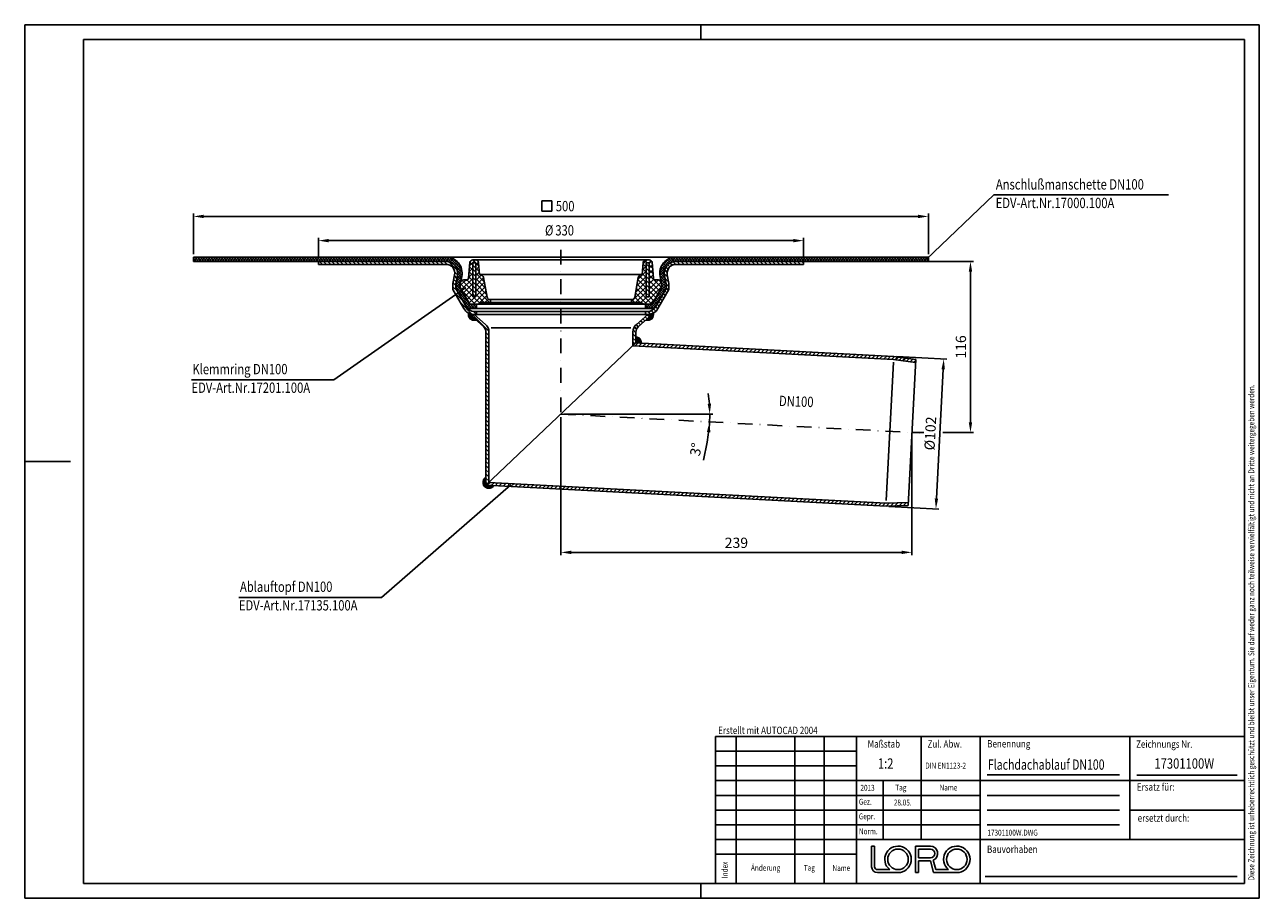
# Model space of a CAD drawing. Extents: x 0 to 840, y 0 to 594.
import ezdxf
from ezdxf.enums import TextEntityAlignment as Align

# ---------------------------------------------------------------- set-up
doc = ezdxf.new("R2010")
doc.units = 0
doc.header["$LTSCALE"] = 20
doc.header["$MEASUREMENT"] = 0
doc.linetypes.add('STRICHPUNKT', pattern=[1, 0.5, -0.25, 0, -0.25])
for name, color, linetype in [('BEM', 7, 'Continuous'), ('HILF', 2, 'Continuous'), ('MITTEL', 2, 'STRICHPUNKT'), ('SCHRAFF', 7, 'Continuous'), ('STEMPEL', 3, 'Continuous'), ('TEXT', 7, 'Continuous'), ('VOLL', 1, 'Continuous')]:
    doc.layers.add(name, color=color, linetype=linetype)
doc.styles.add('GREEKS', font='SIMPLEX.shx', dxfattribs={"width": 0.8})
doc.styles.get("Standard").update_dxf_attribs({"font": 'simplex.shx', "width": 0.8})
doc.dimstyles.get("Standard").update_dxf_attribs({"dimtxt": 0.18, "dimasz": 0.18, "dimexe": 0.18, "dimexo": 0.0625, "dimgap": 0.09, "dimtad": 0, "dimtih": 1, "dimtoh": 1, "dimdec": 4, "dimzin": 0, "dimdsep": 46, "dimtxsty": 'Standard', "dimcen": 0.09, "dimadec": 0, "dimazin": 0, "dimtfac": 1, "dimtdec": 4, "dimtofl": 0, "dimtmove": 0, "dimatfit": 3, "dimfxl": 0, "dimtolj": 1, "dimtzin": 0, "dimarcsym": 0})
pattern_1 = [(135, (0, 0), (-1.4142136, -1.4142136), [])]
pattern_2 = [(0, (0, 0), (0, 0.1), [])]

# ---------------------------------------------------------------- blocks, each defined once
blk = doc.blocks.new('*D2')
at = {"color": 0, "linetype": 'ByBlock', "transparency": 16777216}
for p, q in [((114.85, 437.99), (114.85, 465.64)), ((121.85, 463.64), (607.85, 463.64)), ((614.85, 437.99), (614.85, 465.64))]:
    blk.add_line(p, q, dxfattribs=at)
for points in [[(121.85, 464.8), (121.85, 462.47), (114.85, 463.64)], [(607.85, 464.8), (607.85, 462.47), (614.85, 463.64)]]:
    blk.add_solid(points, dxfattribs=at)
at = {"layer": 'DEFPOINTS', "color": 0, "linetype": 'ByBlock', "transparency": 16777216}
for p in [(614.85, 463.64), (114.85, 435.99), (614.85, 435.99)]:
    blk.add_point(p, dxfattribs=at)
at = {"color": 1, "linetype": 'ByBlock', "transparency": 16777216, "style": 'GREEKS', "width": 0.8}
blk.add_text('500', height=7, dxfattribs=at).set_placement((367.72, 470.64), align=Align.MIDDLE_CENTER)
blk = doc.blocks.new('*D1')
at = {"color": 0, "linetype": 'ByBlock', "transparency": 16777216}
for p, q in [((199.85, 434.99), (199.85, 449.18)), ((206.85, 447.18), (522.85, 447.18)), ((529.85, 434.99), (529.85, 449.18))]:
    blk.add_line(p, q, dxfattribs=at)
for points in [[(206.85, 448.35), (206.85, 446.01), (199.85, 447.18)], [(522.85, 448.35), (522.85, 446.01), (529.85, 447.18)]]:
    blk.add_solid(points, dxfattribs=at)
at = {"layer": 'DEFPOINTS', "color": 0, "linetype": 'ByBlock', "transparency": 16777216}
for p in [(529.85, 447.18), (199.85, 432.99), (529.85, 432.99)]:
    blk.add_point(p, dxfattribs=at)
at = {"color": 1, "linetype": 'ByBlock', "transparency": 16777216, "style": 'GREEKS', "width": 0.8}
for s, p in [('%%c', (356.85, 454.18)), ('330', (367.38, 454.18))]:
    blk.add_text(s, height=7, dxfattribs=at).set_placement(p, align=Align.MIDDLE_CENTER)
blk = doc.blocks.new('LOGO')
for p, q in [((2.6, -4.77), (2.6, -11.77)), ((3.6, -4.77), (2.6, -4.77)), ((3.6, -4.77), (3.6, -11.77)), ((17.6, -4.77), (17.6, -13.77)), ((22.6, -4.77), (17.6, -4.77)), ((22.6, -5.77), (18.6, -5.77)), ((18.6, -5.77), (18.6, -8.77)), ((22.6, -8.77), (18.6, -8.77)), ((22.6, -9.77), (18.6, -9.77)), ((18.6, -9.77), (18.6, -13.77)), ((22.6, -9.77), (23.67, -13.77)), ((23.57, -9.51), (24.44, -12.77)), ((8.77, -12.77), (4.6, -12.77)), ((11.6, -13.77), (4.6, -13.77)), ((18.6, -13.77), (17.6, -13.77)), ((31.6, -13.77), (23.67, -13.77)), ((28.77, -12.77), (24.44, -12.77))]:
    blk.add_line(p, q)
for centre in [(11.6, -9.27), (31.6, -9.27)]:
    blk.add_circle(centre, 3.5)
for centre, radius, start, end in [((11.6, -9.27), 4.5, 270, 231.0576), ((22.6, -7.27), 2.5, 270, 270), ((22.6, -7.27), 2.5, 293.1162, 90), ((22.6, -7.27), 1.5, 270, 90), ((31.6, -9.27), 4.5, 270, 231.0576), ((4.6, -11.77), 2, 180, 270), ((4.6, -11.77), 1, 180, 270)]:
    blk.add_arc(centre, radius, start, end)
blk = doc.blocks.new('*D3')
at = {"layer": 'BEM', "color": 0, "lineweight": -2, "transparency": 16777216}
for p, q in [((593.38, 368.34), (627.31, 366.56)), ((620.34, 271.8), (624.94, 359.67)), ((588.04, 266.48), (621.97, 264.7))]:
    blk.add_line(p, q, dxfattribs=at)
at = {"layer": 'BEM', "color": 0, "transparency": 16777216}
for points in [[(623.78, 359.74), (626.11, 359.61), (625.31, 366.66)], [(619.17, 271.86), (621.5, 271.73), (619.97, 264.8)]]:
    blk.add_solid(points, dxfattribs=at)
at = {"layer": 'DEFPOINTS', "color": 0, "transparency": 16777216}
for p in [(591.38, 368.44), (625.31, 366.66), (586.04, 266.58)]:
    blk.add_point(p, dxfattribs=at)
at = {"layer": 'BEM', "color": 1, "transparency": 16777216, "insert": (616.15, 316.08), "char_height": 7, "attachment_point": 5, "rotation": 87}
blk.add_mtext('\\A1;%%C102', dxfattribs=at)
blk = doc.blocks.new('*D4')
at = {"layer": 'BEM', "color": 0, "lineweight": -2, "transparency": 16777216}
for p, q in [((366.85, 329.24), (468.08, 329.24)), ((464.25, 310.05), (461.89, 297.88))]:
    blk.add_line(p, q, dxfattribs=at)
for start, end in [(3.96273, 7.92545), (357, 360), (349.0698, 357), (349.07455, 353.03727)]:
    blk.add_arc((364.85, 329.24), 101.23, start, end, dxfattribs=at)
at = {"layer": 'BEM', "color": 0, "transparency": 16777216}
for points in [[(467.01, 336.28), (464.67, 336.2), (466.08, 329.24)], [(464.17, 317.07), (466.5, 316.87), (465.94, 323.95)]]:
    blk.add_solid(points, dxfattribs=at)
at = {"layer": 'DEFPOINTS', "color": 0, "transparency": 16777216}
for p in [(347.47, 329.24), (362.85, 329.24), (364.85, 329.24), (466.07, 327.48), (608.6, 316.47)]:
    blk.add_point(p, dxfattribs=at)
at = {"layer": 'BEM', "color": 1, "transparency": 16777216, "insert": (456.69, 305.2), "char_height": 7, "attachment_point": 5, "rotation": 79.0698}
blk.add_mtext('\\A1;3°', dxfattribs=at)
blk = doc.blocks.new('*D5')
at = {"layer": 'BEM', "color": 0, "lineweight": -2, "transparency": 16777216}
for p, q in [((531.85, 432.99), (645.48, 432.99)), ((643.48, 425.99), (643.48, 323.73)), ((624.69, 316.73), (645.48, 316.73))]:
    blk.add_line(p, q, dxfattribs=at)
at = {"layer": 'BEM', "color": 0, "transparency": 16777216}
for points in [[(642.32, 425.99), (644.65, 425.99), (643.48, 432.99)], [(642.32, 323.73), (644.65, 323.73), (643.48, 316.73)]]:
    blk.add_solid(points, dxfattribs=at)
at = {"layer": 'DEFPOINTS', "color": 0, "transparency": 16777216}
for p in [(529.85, 432.99), (622.69, 316.73), (643.48, 316.73)]:
    blk.add_point(p, dxfattribs=at)
at = {"layer": 'BEM', "color": 1, "transparency": 16777216, "insert": (636.98, 374.86), "char_height": 7, "attachment_point": 5, "rotation": 90}
blk.add_mtext('\\A1;116', dxfattribs=at)
blk = doc.blocks.new('*D6')
at = {"layer": 'BEM', "color": 0, "lineweight": -2, "transparency": 16777216}
for p, q in [((364.85, 327.24), (364.85, 233.21)), ((603.61, 314.73), (603.61, 233.21)), ((371.85, 235.21), (596.61, 235.21))]:
    blk.add_line(p, q, dxfattribs=at)
at = {"layer": 'BEM', "color": 0, "transparency": 16777216}
for points in [[(371.85, 236.37), (371.85, 234.04), (364.85, 235.21)], [(596.61, 236.37), (596.61, 234.04), (603.61, 235.21)]]:
    blk.add_solid(points, dxfattribs=at)
at = {"layer": 'DEFPOINTS', "color": 0, "transparency": 16777216}
for p in [(364.85, 329.24), (603.61, 316.73), (603.61, 235.21)]:
    blk.add_point(p, dxfattribs=at)
at = {"layer": 'BEM', "color": 1, "transparency": 16777216, "insert": (484.23, 241.71), "char_height": 7, "attachment_point": 5}
blk.add_mtext('\\A1;239', dxfattribs=at)

msp = doc.modelspace()

# ---------------------------------------------------------------- hatches: boundary and pattern name
at = {"layer": 'SCHRAFF'}
h = msp.add_hatch(dxfattribs=at)
h.set_pattern_fill('NET', color=256, scale=10, angle=45, style=0)
h.paths.add_polyline_path([(614.85136, 435.98651), (443.103, 435.98651, 0.471630619), (432.3051, 422.88761), (433.35136, 417.50506), (433.35136, 415.32626), (426.85136, 404.06793), (422.35136, 404.06793), (422.35136, 401.06793), (428.46125, 401.06793, 0.04705184), (429.11376, 401.98651), (436.35136, 414.52241), (436.35136, 417.79393), (435.24998, 423.46004, -0.471630619), (443.103, 432.98651), (614.85136, 432.98651)])
h.paths.add_polyline_path([(286.59972, 435.98651), (114.85136, 435.98651), (114.85136, 432.98651), (286.59972, 432.98651, -0.471630619), (294.45274, 423.46004), (293.35136, 417.79393), (293.35136, 414.52241), (300.58896, 401.98651, 0.04705184), (301.24147, 401.06793), (307.35136, 401.06793), (307.35136, 404.06793), (302.85136, 404.06793), (296.35136, 415.32626), (296.35136, 417.50506), (297.39762, 422.88761, 0.471630619)])
h = msp.add_hatch(dxfattribs=at)
h.set_pattern_fill('_USER', color=256, scale=2, angle=135, style=0, pattern_type=0)
h.set_pattern_definition(pattern_1)
h.paths.add_polyline_path([(529.85136, 432.98651), (443.103, 432.98651, 0.471630619), (435.24998, 423.46004), (436.35136, 417.79393), (436.35136, 414.52241), (429.11376, 401.98651, -0.267949192), (423.9176, 398.98651), (422.35136, 398.98651), (422.35136, 396.98651), (423.9176, 396.98651, 0.267949192), (430.84581, 400.98651), (438.35136, 413.98651), (438.35136, 417.98651), (437.21323, 423.84166, -0.471630619), (443.103, 430.98651), (529.85136, 430.98651)])
h.paths.add_polyline_path([(286.59972, 432.98651), (199.85136, 432.98651), (199.85136, 430.98651), (286.59972, 430.98651, -0.471630619), (292.48948, 423.84166), (291.35136, 417.98651), (291.35136, 413.98651), (298.85691, 400.98651, 0.270182208), (305.85175, 396.98679), (305.85136, 396.98651), (307.35136, 396.98651), (307.35136, 398.98651), (305.78512, 398.98651, -0.267949192), (300.58896, 401.98651), (293.35136, 414.52241), (293.35136, 417.79393), (294.45274, 423.46004, 0.471630619)])
h = msp.add_hatch(dxfattribs=at)
h.set_pattern_fill('NET', color=256, scale=20, angle=45, style=0)
h.paths.add_polyline_path([(433.35136, 415.32626), (433.35136, 417.50506), (432.98542, 419.38766), (432.40223, 419.93652, 0.321624465), (429.51312, 420.32223, -0.328987766), (428.33833, 420.49502, -0.177278632), (427.75492, 421.74014), (426.83611, 432.24224, 0.388878732), (424.84372, 434.06793), (422.859, 434.06793, 0.388878732), (420.86661, 432.24224), (420.15145, 424.06793), (419.94667, 424.06793, 0.363970234), (417.48465, 422.00205), (415.14278, 408.72063, -0.363970234), (413.17316, 407.06793), (412.85136, 407.06793), (412.85136, 405.06793), (419.35136, 405.06793), (421.08341, 404.06793), (426.85136, 404.06793)])
h.paths.add_polyline_path([(422.85136, 432.06793), (424.85136, 432.06793), (424.85136, 409.06793), (422.85136, 409.06793)], flags=16)
h.paths.add_polyline_path([(312.21807, 422.00205, 0.363970234), (309.75605, 424.06793), (309.55127, 424.06793), (308.83611, 432.24224, 0.388878732), (306.84372, 434.06793), (304.859, 434.06793, 0.388878732), (302.86661, 432.24224), (301.9478, 421.74014, -0.177278632), (301.36439, 420.49502, -0.328987766), (300.1896, 420.32223, 0.321624465), (297.30049, 419.93652), (296.7173, 419.38766), (296.35136, 417.50506), (296.35136, 415.32626), (302.85136, 404.06793), (308.61931, 404.06793), (310.35136, 405.06793), (316.85136, 405.06793), (316.85136, 407.06793), (316.52956, 407.06793, -0.363970234), (314.55994, 408.72063)])
h.paths.add_polyline_path([(306.85136, 409.06793), (304.85136, 409.06793), (304.85136, 432.06793), (306.85136, 432.06793)], flags=16)
h = msp.add_hatch(dxfattribs=at)
h.set_pattern_fill('_USER', color=256, scale=2, angle=135, style=0, pattern_type=0)
h.set_pattern_definition(pattern_1)
h.paths.add_polyline_path([(424.85136, 432.06793), (422.85136, 432.06793), (422.85136, 409.06793), (424.85136, 409.06793)])
h.paths.add_polyline_path([(306.85136, 432.06793), (304.85136, 432.06793), (304.85136, 409.06793), (306.85136, 409.06793)])
h = msp.add_hatch(dxfattribs=at)
h.set_pattern_fill('_USER', color=256, scale=0.1, style=0, pattern_type=0)
h.set_pattern_definition(pattern_2)
h.paths.add_polyline_path([(427.73243, 397.95465, -0.124911504), (423.9176, 396.98651), (425.23635, 395.48288), (422.61377, 393.18278, 0.589218361)])
h.paths.add_polyline_path([(304.46637, 395.48288), (305.78512, 396.98651, -0.124911504), (301.97029, 397.95465, 0.589218361), (307.08894, 393.18278)])
h = msp.add_hatch(dxfattribs=at)
h.set_pattern_fill('_USER', color=256, scale=2, angle=135, pattern_type=0)
h.set_pattern_definition(pattern_1)
h.paths.add_polyline_path([(315.85136, 384.98651, 0.215970003), (313.46697, 390.24922), (305.78512, 396.98651), (304.46637, 395.48288), (312.14822, 388.74559, -0.215970003), (313.85136, 384.98651), (313.85136, 280.84775), (315.85136, 282.74568)])
h.paths.add_polyline_path([(415.85136, 384.98651, -0.215970003), (417.5545, 388.74559), (425.23635, 395.48288), (423.9176, 396.98651), (416.23575, 390.24922, 0.215970003), (413.85136, 384.98651), (413.85136, 375.74421), (415.85136, 377.64214)])
h = msp.add_hatch(dxfattribs=at)
h.set_pattern_fill('_USER', color=256, scale=0.1, pattern_type=0)
h.set_pattern_definition(pattern_2)
h.paths.add_polyline_path([(415.85136, 381.64214), (415.85136, 377.64214), (419.84588, 377.43279, 0.429633906)])
h.paths.add_polyline_path([(313.85136, 286.20978, 1.268493953), (319.20604, 280.56713), (313.85136, 280.84775)])
h = msp.add_hatch(dxfattribs=at)
h.set_pattern_fill('_USER', color=256, scale=2, angle=45, pattern_type=0)
h.set_pattern_definition([(45, (0, 0), (-1.4142136, 1.4142136), [])])
h.paths.add_polyline_path([(415.85136, 377.64214), (413.85136, 375.74421), (591.19065, 366.45025), (606.10141, 364.35468), (606.20649, 366.35957), (591.38253, 368.44294)])
h.paths.add_polyline_path([(364.85136, 280.1777), (364.85136, 278.17496), (586.04426, 266.58273), (601.00478, 267.10516), (601.10985, 269.11005), (586.06173, 268.58456)])
h.paths.add_polyline_path([(364.85136, 280.1777), (315.85136, 282.74568), (313.85136, 280.84775), (364.85136, 278.17496)])

# ---------------------------------------------------------------- linework, layer by layer
at = {"layer": 'BEM', "color": 1}
for p, q in [((351.74907, 474.13812), (358.74907, 474.13812)), ((351.74907, 467.13812), (351.74907, 474.13812)), ((358.74907, 474.13812), (358.74907, 467.13812)), ((358.74907, 467.13812), (351.74907, 467.13812))]:
    msp.add_line(p, q, dxfattribs=at)
at = {"layer": 'BEM'}
msp.add_line((603.60563, 316.73236), (611.78512, 316.73236), dxfattribs=at)
at = {"layer": 'HILF'}
for p, q in [((840, 594), (0, 594)), ((0, 0), (0, 594)), ((840, 0), (840, 594)), ((412.32759, 387.87535), (317.37513, 387.87535)), ((586.1668, 270.58944), (591.08558, 364.44536)), ((31.08767, 297), (0, 297)), ((470, 100), (566, 100)), ((470, 90), (566, 90)), ((654.77368, 84.03758), (744.83539, 84.03758)), ((470, 80), (566, 80)), ((756.72386, 83.77984), (824.85888, 83.77984)), ((470, 70), (566, 70)), ((566, 70), (650, 70)), ((654.77368, 70), (744.83539, 70)), ((470, 60), (566, 60)), ((566, 60), (650, 60)), ((654.77368, 60), (744.83539, 60)), ((470, 50), (566, 50)), ((566, 50), (650, 50)), ((654.77368, 50), (744.83539, 50)), ((470, 40), (566, 40)), ((653.49097, 14.89398), (824.85888, 14.89398)), ((840, 0), (0, 0))]:
    msp.add_line(p, q, dxfattribs=at)
at = {"layer": 'HILF', "color": 7}
for p, q in [((460, 584), (460, 594)), ((460, 0), (460, 10))]:
    msp.add_line(p, q, dxfattribs=at)
at = {"layer": 'MITTEL'}
for p, q in [((364.85136, 440.98651), (364.85136, 329.24495)), ((364.85136, 329.24495), (608.59878, 316.47068))]:
    msp.add_line(p, q, dxfattribs=at)
at = {"layer": 'SCHRAFF'}
for centre, start, end in [((305.85136, 396.98651), 165.99335937, 288.0228512), ((423.85136, 396.98651), 251.9771488, 14.00664063), ((315.85136, 282.74568), 120, 327)]:
    msp.add_arc(centre, 4, start, end, dxfattribs=at)
at = {"layer": 'STEMPEL'}
for p, q in [((830, 584), (40, 584)), ((40, 10), (40, 584)), ((830, 110), (830, 584)), ((114.85136, 435.98651), (614.85136, 435.98651)), ((114.85136, 435.98651), (114.85136, 432.98651)), ((114.85136, 432.98651), (286.59972, 432.98651)), ((199.85136, 432.98651), (199.85136, 430.98651)), ((199.85136, 430.98651), (286.59972, 430.98651)), ((302.86661, 432.24224), (301.9478, 421.74014)), ((304.85136, 409.06793), (304.85136, 432.06793)), ((304.85136, 432.06793), (306.85136, 432.06793)), ((304.859, 434.06793), (424.84372, 434.06793)), ((306.85136, 409.06793), (306.85136, 432.06793)), ((308.83611, 432.24224), (309.55127, 424.06793)), ((420.86661, 432.24224), (420.15145, 424.06793)), ((422.85136, 409.06793), (422.85136, 432.06793)), ((424.85136, 432.06793), (422.85136, 432.06793)), ((424.85136, 409.06793), (424.85136, 432.06793)), ((426.83611, 432.24224), (427.75492, 421.74014)), ((443.103, 432.98651), (614.85136, 432.98651)), ((529.85136, 430.98651), (443.103, 430.98651)), ((529.85136, 432.98651), (529.85136, 430.98651)), ((614.85136, 435.98651), (614.85136, 432.98651)), ((291.35136, 417.98651), (292.48948, 423.84166)), ((293.35136, 417.79393), (294.45274, 423.46004)), ((296.35136, 417.50506), (297.39762, 422.88761)), ((299.01385, 420.61596), (301.47657, 420.61596)), ((309.55127, 424.06793), (420.15145, 424.06793)), ((314.55994, 408.72063), (312.21807, 422.00205)), ((415.14278, 408.72063), (417.48465, 422.00205)), ((430.68887, 420.61596), (428.22615, 420.61596)), ((433.35136, 417.50506), (432.3051, 422.88761)), ((436.35136, 417.79393), (435.24998, 423.46004)), ((438.35136, 417.98651), (437.21323, 423.84166)), ((291.35136, 417.98651), (291.35136, 413.98651)), ((291.35136, 413.98651), (298.85691, 400.98651)), ((293.35136, 417.79393), (293.35136, 414.52241)), ((293.35136, 414.52241), (300.58896, 401.98651)), ((296.35136, 417.50506), (296.35136, 415.32626)), ((302.85136, 404.06793), (296.35136, 415.32626)), ((296.7173, 419.38766), (297.30049, 419.93652)), ((426.85136, 404.06793), (433.35136, 415.32626)), ((436.35136, 414.52241), (429.11376, 401.98651)), ((438.35136, 413.98651), (430.84581, 400.98651)), ((432.98542, 419.38766), (432.40223, 419.93652)), ((433.35136, 417.50506), (433.35136, 415.32626)), ((436.35136, 417.79393), (436.35136, 414.52241)), ((438.35136, 417.98651), (438.35136, 413.98651)), ((302.85136, 404.06793), (426.85136, 404.06793)), ((304.85136, 409.06793), (306.85136, 409.06793)), ((307.35136, 404.06793), (307.35136, 401.06793)), ((310.35136, 405.06793), (308.61931, 404.06793)), ((310.35136, 405.06793), (419.35136, 405.06793)), ((316.52956, 407.06793), (413.17316, 407.06793)), ((316.85136, 405.06793), (316.85136, 407.06793)), ((412.85136, 405.06793), (412.85136, 407.06793)), ((419.35136, 405.06793), (421.08341, 404.06793)), ((422.35136, 404.06793), (422.35136, 401.06793)), ((424.85136, 409.06793), (422.85136, 409.06793)), ((301.24147, 401.06793), (428.46125, 401.06793)), ((305.78512, 396.98651), (304.46637, 395.48288)), ((304.46637, 395.48288), (312.14822, 388.74559)), ((305.78512, 398.98651), (423.9176, 398.98651)), ((305.78512, 396.98651), (423.9176, 396.98651)), ((305.78512, 396.98651), (313.46697, 390.24922)), ((307.35136, 398.98651), (307.35136, 396.98651)), ((423.9176, 396.98651), (416.23575, 390.24922)), ((425.23635, 395.48288), (417.5545, 388.74559)), ((422.35136, 398.98651), (422.35136, 396.98651)), ((423.9176, 396.98651), (425.23635, 395.48288)), ((313.85136, 384.98651), (313.85136, 280.84775)), ((315.85136, 384.98651), (315.85136, 282.74568)), ((413.85136, 384.98651), (413.85136, 375.74421)), ((415.85136, 384.98651), (415.85136, 377.64214)), ((415.85136, 377.64214), (313.85136, 280.84775)), ((413.85136, 375.74421), (591.19065, 366.45025)), ((415.85136, 377.64214), (591.38253, 368.44294)), ((591.19065, 366.45025), (606.10141, 364.35468)), ((591.38253, 368.44294), (606.20649, 366.35957)), ((601.00478, 267.10516), (606.20649, 366.35957)), ((313.85136, 280.84775), (586.04426, 266.58273)), ((315.85136, 282.74568), (586.06173, 268.58456)), ((586.06173, 268.58456), (601.10985, 269.11005)), ((586.04426, 266.58273), (601.00478, 267.10516)), ((830, 110), (470, 110)), ((470, 10), (470, 110)), ((566, 110), (566, 10)), ((650, 110), (650, 10)), ((752, 110), (752, 40)), ((830, 110), (830, 10)), ((830, 80), (566, 80)), ((830, 40), (566, 40)), ((566, 30), (470, 30)), ((830, 10), (40, 10)), ((480, 10), (830, 10))]:
    msp.add_line(p, q, dxfattribs=at)
for centre, radius, start, end in [((286.59972, 424.98651), 11, 349, 90), ((286.59972, 424.98651), 8, 349, 90), ((286.59972, 424.98651), 6, 349, 90), ((304.859, 432.06793), 2, 90, 175), ((306.84372, 432.06793), 2, 5, 90), ((422.859, 432.06793), 2, 90, 175), ((424.84372, 432.06793), 2, 5, 90), ((443.103, 424.98651), 11, 90, 191), ((443.103, 424.98651), 8, 90, 191), ((443.103, 424.98651), 6, 90, 191), ((299.01385, 418.11596), 2.5, 61.94621638, 133.26246116), ((300.6599, 421.20473), 1, 241.94621638, 314.7885087), ((299.95541, 421.91445), 2, 314.7885087, 355), ((309.75605, 421.56793), 2.5, 10, 90), ((419.94667, 421.56793), 2.5, 90, 170), ((429.74731, 421.91445), 2, 185, 225.2114913), ((429.04282, 421.20473), 1, 225.2114913, 298.05378362), ((430.68887, 418.11596), 2.5, 46.73753884, 118.05378362), ((316.52956, 409.06793), 2, 190, 270), ((413.17316, 409.06793), 2, 270, 350), ((305.78512, 404.98651), 8, 210, 270), ((305.78512, 404.98651), 6, 210, 270), ((423.9176, 404.98651), 6, 270, 330), ((423.9176, 404.98651), 8, 270, 330), ((308.85136, 384.98651), 5, 0, 48.74796434), ((308.85136, 384.98651), 7, 0, 48.74796434), ((420.85136, 384.98651), 7, 131.25203566, 180), ((420.85136, 384.98651), 5, 131.25203566, 180)]:
    msp.add_arc(centre, radius, start, end, dxfattribs=at)
at = {"layer": 'TEXT', "color": 2}
for p, q in [((659.48429, 478.22145), (613.34476, 434.30415)), ((659.48429, 478.22145), (778.27045, 478.22145)), ((300.13093, 415.19916), (210.2957, 352.5973)), ((113.46531, 352.5973), (210.2957, 352.5973)), ((330.65643, 281.22901), (242.80816, 204.63034)), ((145.71037, 204.63034), (242.80816, 204.63034))]:
    msp.add_line(p, q, dxfattribs=at)
at = {"layer": 'VOLL'}
for p, q in [((484, 110), (484, 10)), ((524, 110), (524, 10)), ((544, 110), (544, 10)), ((610, 110), (610, 40)), ((584, 80), (584, 40)), ((752, 60), (830, 60))]:
    msp.add_line(p, q, dxfattribs=at)

# ---------------------------------------------------------------- block references
at = {"layer": 'STEMPEL', "xscale": 2, "yscale": 2, "zscale": 2}
msp.add_blockref('LOGO', (570.99555, 45.02105), dxfattribs=at)

# ---------------------------------------------------------------- texts
at = {"layer": 'BEM', "style": 'GREEKS', "width": 0.8}
msp.add_text('Diese Zeichnung ist urheberrechtlich geschützt und bleibt unser Eigentum. Sie darf weder ganz noch teilweise vervielfältigt und nicht an Dritte weitergegeben werden.', height=4, rotation=90, dxfattribs=at).set_placement((836.58115, 12.14805))
at = {"layer": 'TEXT', "color": 1, "style": 'GREEKS'}
for s, width, p in [('Anschlußmanschette DN100', 0.8, (660.74308, 481.9444)), ('EDV-Art.Nr.17000.100A', 0.8, (660.6447, 469.29786)), ('Klemmring DN100', 0.8, (114.11341, 356.32025)), ('EDV-Art.Nr.17201.100A', 0.8, (113.48866, 343.67371)), ('Ablauftopf DN100', 0.8, (146.47289, 208.35329)), ('EDV-Art.Nr.17135.100A', 0.8, (145.73372, 195.70674)), ('1:2', 0.8, (580.50063, 88.14901)), ('Flachdachablauf DN100', 0.75, (655.37288, 87.41749))]:
    msp.add_text(s, height=7, dxfattribs=dict(at, width=width)).set_placement(p)
at = {"layer": 'TEXT', "color": 1, "style": 'GREEKS', "width": 0.8}
msp.add_text('DN100', height=7, rotation=358, dxfattribs=at).set_placement((513.10615, 334.75716))
at = {"layer": 'TEXT', "style": 'GREEKS', "width": 0.8}
for s, height, p in [('Erstellt mit AUTOCAD 2004', 5, (471.8551, 111.672)), ('Maßstab', 5, (573.51636, 102.46209)), ('Zul. Abw.', 5, (614.2859, 102.41842)), ('Benennung', 5, (654.87794, 102.54893)), ('Zeichnungs Nr.', 5, (756.17875, 102.3132)), ('DIN EN1123-2', 4, (612.71273, 88.22003)), ('2013', 4, (568.62211, 73.14025)), ('Tag', 4, (592.33117, 73.31881)), ('Name', 4, (622.46266, 73.30961)), ('Ersatz für:', 5, (756.72386, 73.18118)), ('Gez.', 4, (567.58361, 63.6299)), ('Gepr.', 4, (567.55151, 53.68926)), ('ersetzt durch:', 5, (757.24009, 52.07416)), ('Norm.', 4, (567.60068, 43.52946)), ('17301100W.DWG', 4, (654.98375, 42.62974)), ('Bauvorhaben', 5, (654.74224, 30.84561))]:
    msp.add_text(s, height=height, dxfattribs=at).set_placement(p)
at = {"layer": 'TEXT', "color": 1, "style": 'GREEKS', "width": 0.8}
msp.add_text('17301100W', height=7, dxfattribs=at).set_placement((788.94324, 88.14901), align=Align.CENTER)
at = {"layer": 'TEXT', "style": 'GREEKS', "width": 0.8}
for s, p in [('28.05.', (597.40852, 63.10765)), ('Änderung', (504.09867, 18.67382)), ('Tag', (533.89303, 18.67156)), ('Name', (555.63548, 18.59324))]:
    msp.add_text(s, height=4, dxfattribs=at).set_placement(p, align=Align.CENTER)
msp.add_text('Index', height=4, rotation=90, dxfattribs=at).set_placement((478.26641, 13.65466))

# ---------------------------------------------------------------- dimensions: what is measured, and where the dimension line sits
at = {"layer": 'BEM'}
dim = msp.add_linear_dim(base=(614.85136, 463.63724), p1=(114.85136, 435.98651), p2=(614.85136, 435.98651), dimstyle='Standard', dxfattribs=at)
dim.commit()
dim.dimension.update_dxf_attribs({"geometry": '*D2', "text_midpoint": (367.72227, 470.63724), "dimtype": 128})
dim = msp.add_linear_dim(base=(529.85136, 447.17965), p1=(199.85136, 432.98651), p2=(529.85136, 432.98651), text='%%c<>', dimstyle='Standard', dxfattribs=at)
dim.commit()
dim.dimension.update_dxf_attribs({"geometry": '*D1', "text_midpoint": (364.85136, 454.17965)})
dim = msp.add_linear_dim(base=(643.48384, 316.73236), p1=(529.85136, 432.98651), p2=(622.69153, 316.73236), angle=90, text='116', dimstyle='Standard', override={"dimscale": 2, "dimtxt": 3.5, "dimasz": 3.5, "dimexe": 1, "dimexo": 1, "dimgap": 1.5, "dimtad": 1, "dimtih": 0, "dimtoh": 0, "dimdec": 2, "dimzin": 8, "dimcen": 1.5, "dimclrt": 1, "dimadec": 2, "dimazin": 2, "dimtfac": 0.514286, "dimtdec": 2, "dimtofl": 1, "dimtzin": 8}, dxfattribs=at)
dim.commit()
dim.dimension.update_dxf_attribs({"geometry": '*D5', "text_midpoint": (636.98384, 374.85944)})
dim = msp.add_aligned_dim(p1=(586.04426, 266.58273), p2=(591.38253, 368.44294), distance=-33.97242, text='%%C<>', dimstyle='Standard', override={"dimscale": 2, "dimtxt": 3.5, "dimasz": 3.5, "dimexe": 1, "dimexo": 1, "dimgap": 1.5, "dimtad": 1, "dimtih": 0, "dimtoh": 0, "dimdec": 2, "dimzin": 8, "dimcen": 1.5, "dimclrt": 1, "dimadec": 2, "dimazin": 2, "dimtfac": 0.514286, "dimtdec": 2, "dimtofl": 1, "dimtzin": 8}, dxfattribs=at)
dim.commit()
dim.dimension.update_dxf_attribs({"geometry": '*D3', "text_midpoint": (616.14816, 316.07504)})
dim = msp.add_angular_dim_2l(base=(466.06686, 327.47822), line1=((364.85136, 329.24495), (608.59878, 316.47068)), line2=((362.85136, 329.24495), (347.46994, 329.24495)), dimstyle='Standard', override={"dimscale": 2, "dimtxt": 3.5, "dimasz": 3.5, "dimexe": 1, "dimexo": 1, "dimgap": 1.5, "dimtad": 1, "dimtih": 0, "dimtoh": 0, "dimdec": 2, "dimzin": 8, "dimcen": 1.5, "dimclrt": 1, "dimadec": 2, "dimazin": 2, "dimtfac": 0.514286, "dimtdec": 2, "dimtofl": 1, "dimtzin": 8}, dxfattribs=at)
dim.commit()
dim.dimension.update_dxf_attribs({"geometry": '*D4', "text_midpoint": (456.68816, 305.1952)})
dim = msp.add_linear_dim(base=(603.60563, 235.20726), p1=(364.85136, 329.24495), p2=(603.60563, 316.73236), text='239', dimstyle='Standard', override={"dimscale": 2, "dimtxt": 3.5, "dimasz": 3.5, "dimexe": 1, "dimexo": 1, "dimgap": 1.5, "dimtad": 1, "dimtih": 0, "dimtoh": 0, "dimdec": 2, "dimzin": 8, "dimcen": 1.5, "dimclrt": 1, "dimadec": 2, "dimazin": 2, "dimtfac": 0.514286, "dimtdec": 2, "dimtofl": 1, "dimtzin": 8}, dxfattribs=at)
dim.commit()
dim.dimension.update_dxf_attribs({"geometry": '*D6', "text_midpoint": (484.2285, 241.70726)})

doc.saveas('drawing.dxf')
